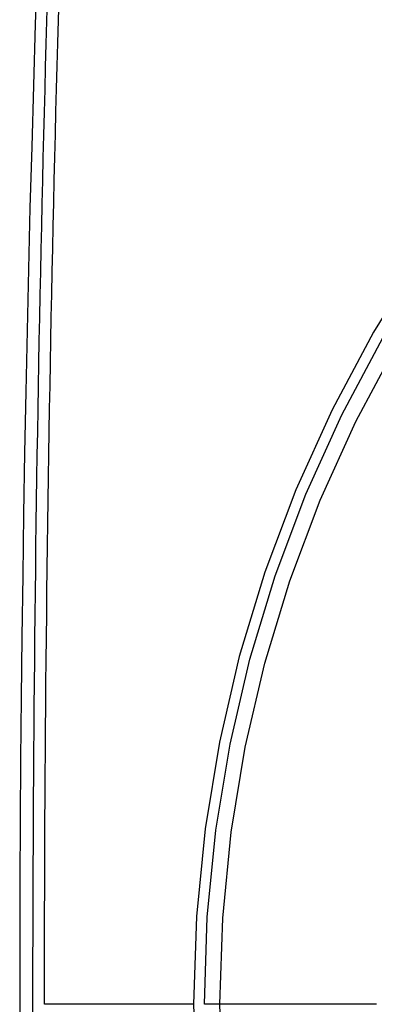
# Model space of a CAD drawing. Units: millimetres. Extents: x -222 to 223, y -222 to 222.
# Drawn here: x -222 to -170, y 0 to 144 of the extents above; entities that cross this region are included whole.
import ezdxf

# ---------------------------------------------------------------- set-up
doc = ezdxf.new("R2010")
doc.units = ezdxf.units.MM
doc.layers.get('0').update_dxf_attribs({"linetype": 'CONTINUOUS'})

msp = doc.modelspace()

# ---------------------------------------------------------------- linework, layer by layer
for points in [[(-63.32, 186.55, -48.25), (-75.39, 182, -48.25), (-87.13, 176.68, -48.25), (-98.5, 170.61, -48.25), (-109.45, 163.8, -48.25), (-119.93, 156.29, -48.25), (-129.89, 148.11, -48.25), (-139.3, 139.3, -48.25), (-148.11, 129.89, -48.25), (-156.29, 119.93, -48.25), (-163.8, 109.45, -48.25), (-170.61, 98.5, -48.25), (-176.68, 87.13, -48.25), (-182, 75.39, -48.25), (-186.55, 63.32, -48.25), (-190.29, 50.99, -48.25), (-193.21, 38.43, -48.25), (-195.31, 25.71, -48.25), (-196.58, 12.88, -48.25), (-197, 0, -48.25)], [(-63.32, 186.55, -48.25), (-75.39, 182, -48.25), (-87.13, 176.68, -48.25), (-98.5, 170.61, -48.25), (-109.45, 163.8, -48.25), (-119.93, 156.29, -48.25), (-129.89, 148.11, -48.25), (-139.3, 139.3, -48.25), (-148.11, 129.89, -48.25), (-156.29, 119.93, -48.25), (-163.8, 109.45, -48.25), (-170.61, 98.5, -48.25), (-176.68, 87.13, -48.25), (-182, 75.39, -48.25), (-186.55, 63.32, -48.25), (-190.29, 50.99, -48.25), (-193.21, 38.43, -48.25), (-195.31, 25.71, -48.25), (-196.58, 12.88, -48.25), (-197, 0, -48.25)], [(-195.4, 0, -49.45), (-194.98, 12.78, -49.45), (-193.73, 25.5, -49.45), (-191.64, 38.12, -49.45), (-188.74, 50.57, -49.45), (-185.03, 62.81, -49.45), (-180.52, 74.78, -49.45), (-175.25, 86.42, -49.45), (-169.22, 97.7, -49.45), (-162.47, 108.56, -49.45), (-155.02, 118.95, -49.45), (-146.91, 128.83, -49.45), (-138.17, 138.17, -49.45), (-128.83, 146.91, -49.45), (-118.95, 155.02, -49.45), (-108.56, 162.47, -49.45), (-97.7, 169.22, -49.45), (-86.42, 175.25, -49.45), (-74.78, 180.52, -49.45), (-62.81, 185.03, -49.45)], [(-195.4, 0, -49.45), (-194.98, 12.78, -49.45), (-193.73, 25.5, -49.45), (-191.64, 38.12, -49.45), (-188.74, 50.57, -49.45), (-185.03, 62.81, -49.45), (-180.52, 74.78, -49.45), (-175.25, 86.42, -49.45), (-169.22, 97.7, -49.45), (-162.47, 108.56, -49.45), (-155.02, 118.95, -49.45), (-146.91, 128.83, -49.45), (-138.17, 138.17, -49.45), (-128.83, 146.91, -49.45), (-118.95, 155.02, -49.45), (-108.56, 162.47, -49.45), (-97.7, 169.22, -49.45), (-86.42, 175.25, -49.45), (-74.78, 180.52, -49.45), (-62.81, 185.03, -49.45)], [(-193.13, 0, -49.72), (-192.71, 12.63, -49.72), (-191.48, 25.21, -49.72), (-189.42, 37.68, -49.72), (-186.55, 49.99, -49.72), (-182.88, 62.08, -49.72), (-178.43, 73.91, -49.72), (-173.21, 85.42, -49.72), (-167.25, 96.56, -49.72), (-160.58, 107.3, -49.72), (-153.22, 117.57, -49.72), (-145.2, 127.34, -49.72), (-136.56, 136.56, -49.72), (-127.34, 145.2, -49.72), (-117.57, 153.22, -49.72), (-107.3, 160.58, -49.72), (-96.56, 167.25, -49.72), (-85.42, 173.21, -49.72), (-73.91, 178.43, -49.72), (-62.08, 182.88, -49.72)], [(-193.13, 0, -49.72), (-192.71, 12.63, -49.72), (-191.48, 25.21, -49.72), (-189.42, 37.68, -49.72), (-186.55, 49.99, -49.72), (-182.88, 62.08, -49.72), (-178.43, 73.91, -49.72), (-173.21, 85.42, -49.72), (-167.25, 96.56, -49.72), (-160.58, 107.3, -49.72), (-153.22, 117.57, -49.72), (-145.2, 127.34, -49.72), (-136.56, 136.56, -49.72), (-127.34, 145.2, -49.72), (-117.57, 153.22, -49.72), (-107.3, 160.58, -49.72), (-96.56, 167.25, -49.72), (-85.42, 173.21, -49.72), (-73.91, 178.43, -49.72), (-62.08, 182.88, -49.72)], [(-219.91, 152.63, 0), (-220.21, 143.66, 0), (-220.48, 134.68, 0), (-220.74, 125.7, 0), (-220.99, 116.73, 0), (-221.21, 107.75, 0), (-221.42, 98.77, 0), (-221.6, 89.79, 0), (-221.77, 80.82, 0), (-221.93, 71.84, 0), (-222.06, 62.86, 0), (-222.18, 53.88, 0), (-222.28, 44.9, 0), (-222.36, 35.92, 0), (-222.42, 26.94, 0), (-222.46, 17.96, 0), (-222.49, 8.98, 0), (-222.5, 0, 0), (-222.49, -8.98, 0)], [(-219.91, 152.63, 0), (-220.21, 143.66, 0), (-220.48, 134.68, 0), (-220.74, 125.7, 0), (-220.99, 116.73, 0), (-221.21, 107.75, 0), (-221.42, 98.77, 0), (-221.6, 89.79, 0), (-221.77, 80.82, 0), (-221.93, 71.84, 0), (-222.06, 62.86, 0), (-222.18, 53.88, 0), (-222.28, 44.9, 0), (-222.36, 35.92, 0), (-222.42, 26.94, 0), (-222.46, 17.96, 0), (-222.49, 8.98, 0), (-222.5, 0, 0), (-222.49, -8.98, 0)], [(-197, 0, -48.25), (-197.46, 0, -48.2), (-197.91, 0, -48.14), (-198.37, 0, -48.09), (-198.82, 0, -48.03), (-199.28, 0, -47.98), (-199.73, 0, -47.92), (-200.19, 0, -47.87), (-200.65, 0, -47.81), (-201.1, 0, -47.76), (-201.56, 0, -47.7), (-202.01, 0, -47.64), (-202.47, 0, -47.59), (-202.92, 0, -47.53), (-203.38, 0, -47.48), (-203.84, 0, -47.42), (-204.29, 0, -47.36), (-204.75, 0, -47.31), (-205.2, 0, -47.25), (-205.66, 0, -47.19), (-206.11, 0, -47.14), (-206.57, 0, -47.08), (-207.02, 0, -47.02), (-207.48, 0, -46.96), (-207.94, 0, -46.91), (-208.39, 0, -46.85), (-208.85, 0, -46.79), (-209.3, 0, -46.73), (-209.76, 0, -46.68), (-210.21, 0, -46.62), (-210.67, 0, -46.56), (-211.12, 0, -46.5), (-211.58, 0, -46.44), (-212.03, 0, -46.38), (-212.49, 0, -46.32), (-212.95, 0, -46.27), (-213.4, 0, -46.21), (-213.86, 0, -46.15), (-214.31, 0, -46.09), (-214.77, 0, -46.03), (-215.22, 0, -45.97), (-215.68, 0, -45.91), (-216.13, 0, -45.85), (-216.59, 0, -45.79), (-217.04, 0, -45.73), (-217.5, 0, -45.67), (-217.95, 0, -45.61), (-218.41, 0, -45.55), (-218.86, 0, -45.49)], [(-197, 0, -48.25), (-197.46, 0, -48.2), (-197.91, 0, -48.14), (-198.37, 0, -48.09), (-198.82, 0, -48.03), (-199.28, 0, -47.98), (-199.73, 0, -47.92), (-200.19, 0, -47.87), (-200.65, 0, -47.81), (-201.1, 0, -47.76), (-201.56, 0, -47.7), (-202.01, 0, -47.64), (-202.47, 0, -47.59), (-202.92, 0, -47.53), (-203.38, 0, -47.48), (-203.84, 0, -47.42), (-204.29, 0, -47.36), (-204.75, 0, -47.31), (-205.2, 0, -47.25), (-205.66, 0, -47.19), (-206.11, 0, -47.14), (-206.57, 0, -47.08), (-207.02, 0, -47.02), (-207.48, 0, -46.96), (-207.94, 0, -46.91), (-208.39, 0, -46.85), (-208.85, 0, -46.79), (-209.3, 0, -46.73), (-209.76, 0, -46.68), (-210.21, 0, -46.62), (-210.67, 0, -46.56), (-211.12, 0, -46.5), (-211.58, 0, -46.44), (-212.03, 0, -46.38), (-212.49, 0, -46.32), (-212.95, 0, -46.27), (-213.4, 0, -46.21), (-213.86, 0, -46.15), (-214.31, 0, -46.09), (-214.77, 0, -46.03), (-215.22, 0, -45.97), (-215.68, 0, -45.91), (-216.13, 0, -45.85), (-216.59, 0, -45.79), (-217.04, 0, -45.73), (-217.5, 0, -45.67), (-217.95, 0, -45.61), (-218.41, 0, -45.55), (-218.86, 0, -45.49)], [(-197, 0, -48.25), (-196.58, -12.88, -48.25), (-195.31, -25.71, -48.25), (-193.21, -38.43, -48.25), (-190.29, -50.99, -48.25), (-186.55, -63.32, -48.25), (-182, -75.39, -48.25), (-176.68, -87.13, -48.25), (-170.61, -98.5, -48.25), (-163.8, -109.45, -48.25), (-156.29, -119.93, -48.25), (-148.11, -129.89, -48.25), (-139.3, -139.3, -48.25), (-129.89, -148.11, -48.25), (-119.93, -156.29, -48.25), (-109.45, -163.8, -48.25), (-98.5, -170.61, -48.25), (-87.13, -176.68, -48.25), (-75.39, -182, -48.25), (-63.32, -186.55, -48.25)], [(-197, 0, -48.25), (-196.58, -12.88, -48.25), (-195.31, -25.71, -48.25), (-193.21, -38.43, -48.25), (-190.29, -50.99, -48.25), (-186.55, -63.32, -48.25), (-182, -75.39, -48.25), (-176.68, -87.13, -48.25), (-170.61, -98.5, -48.25), (-163.8, -109.45, -48.25), (-156.29, -119.93, -48.25), (-148.11, -129.89, -48.25), (-139.3, -139.3, -48.25), (-129.89, -148.11, -48.25), (-119.93, -156.29, -48.25), (-109.45, -163.8, -48.25), (-98.5, -170.61, -48.25), (-87.13, -176.68, -48.25), (-75.39, -182, -48.25), (-63.32, -186.55, -48.25)], [(-193.13, 0, -49.72), (-193.18, 0, -49.71), (-193.22, 0, -49.71), (-193.27, 0, -49.7), (-193.32, 0, -49.7), (-193.36, 0, -49.69), (-193.41, 0, -49.69), (-193.46, 0, -49.68), (-193.51, 0, -49.67), (-193.55, 0, -49.67), (-193.6, 0, -49.66), (-193.65, 0, -49.66), (-193.7, 0, -49.65), (-193.74, 0, -49.65), (-193.79, 0, -49.64), (-193.84, 0, -49.64), (-193.88, 0, -49.63), (-193.93, 0, -49.62), (-193.98, 0, -49.62), (-194.03, 0, -49.61), (-194.07, 0, -49.61), (-194.12, 0, -49.6), (-194.17, 0, -49.6), (-194.22, 0, -49.59), (-194.26, 0, -49.59), (-194.31, 0, -49.58), (-194.36, 0, -49.57), (-194.4, 0, -49.57), (-194.45, 0, -49.56), (-194.5, 0, -49.56), (-194.55, 0, -49.55), (-194.59, 0, -49.55), (-194.64, 0, -49.54), (-194.69, 0, -49.53), (-194.74, 0, -49.53), (-194.78, 0, -49.52), (-194.83, 0, -49.52), (-194.88, 0, -49.51), (-194.92, 0, -49.51), (-194.97, 0, -49.5), (-195.02, 0, -49.5), (-195.07, 0, -49.49), (-195.11, 0, -49.48), (-195.16, 0, -49.48), (-195.21, 0, -49.47), (-195.26, 0, -49.47), (-195.3, 0, -49.46), (-195.35, 0, -49.46), (-195.4, 0, -49.45)], [(-193.13, 0, -49.72), (-193.18, 0, -49.71), (-193.22, 0, -49.71), (-193.27, 0, -49.7), (-193.32, 0, -49.7), (-193.36, 0, -49.69), (-193.41, 0, -49.69), (-193.46, 0, -49.68), (-193.51, 0, -49.67), (-193.55, 0, -49.67), (-193.6, 0, -49.66), (-193.65, 0, -49.66), (-193.7, 0, -49.65), (-193.74, 0, -49.65), (-193.79, 0, -49.64), (-193.84, 0, -49.64), (-193.88, 0, -49.63), (-193.93, 0, -49.62), (-193.98, 0, -49.62), (-194.03, 0, -49.61), (-194.07, 0, -49.61), (-194.12, 0, -49.6), (-194.17, 0, -49.6), (-194.22, 0, -49.59), (-194.26, 0, -49.59), (-194.31, 0, -49.58), (-194.36, 0, -49.57), (-194.4, 0, -49.57), (-194.45, 0, -49.56), (-194.5, 0, -49.56), (-194.55, 0, -49.55), (-194.59, 0, -49.55), (-194.64, 0, -49.54), (-194.69, 0, -49.53), (-194.74, 0, -49.53), (-194.78, 0, -49.52), (-194.83, 0, -49.52), (-194.88, 0, -49.51), (-194.92, 0, -49.51), (-194.97, 0, -49.5), (-195.02, 0, -49.5), (-195.07, 0, -49.49), (-195.11, 0, -49.48), (-195.16, 0, -49.48), (-195.21, 0, -49.47), (-195.26, 0, -49.47), (-195.3, 0, -49.46), (-195.35, 0, -49.46), (-195.4, 0, -49.45)], [(-170.19, 0, -42.15), (-170.61, 0, -42.52), (-171.02, 0, -42.88), (-171.45, 0, -43.23), (-171.88, 0, -43.58), (-172.32, 0, -43.92), (-172.76, 0, -44.24), (-173.21, 0, -44.57), (-173.67, 0, -44.88), (-174.13, 0, -45.18), (-174.6, 0, -45.47), (-175.07, 0, -45.76), (-175.55, 0, -46.04), (-176.04, 0, -46.31), (-176.53, 0, -46.56), (-177.02, 0, -46.81), (-177.52, 0, -47.05), (-178.02, 0, -47.28), (-178.53, 0, -47.51), (-179.04, 0, -47.72), (-179.55, 0, -47.92), (-180.07, 0, -48.11), (-180.59, 0, -48.3), (-181.12, 0, -48.47), (-181.64, 0, -48.63), (-182.17, 0, -48.79), (-182.71, 0, -48.93), (-183.25, 0, -49.06), (-183.78, 0, -49.19), (-184.33, 0, -49.3), (-184.87, 0, -49.4), (-185.41, 0, -49.5), (-185.96, 0, -49.58), (-186.51, 0, -49.65), (-187.06, 0, -49.71), (-187.61, 0, -49.77), (-188.16, 0, -49.81), (-188.71, 0, -49.84), (-189.26, 0, -49.86), (-189.82, 0, -49.87), (-190.37, 0, -49.87), (-190.92, 0, -49.86), (-191.47, 0, -49.84), (-192.03, 0, -49.81), (-192.58, 0, -49.77), (-193.13, 0, -49.72)], [(-62.08, -182.88, -49.72), (-73.91, -178.43, -49.72), (-85.42, -173.21, -49.72), (-96.56, -167.25, -49.72), (-107.3, -160.58, -49.72), (-117.57, -153.22, -49.72), (-127.34, -145.2, -49.72), (-136.56, -136.56, -49.72), (-145.2, -127.34, -49.72), (-153.22, -117.57, -49.72), (-160.58, -107.3, -49.72), (-167.25, -96.56, -49.72), (-173.21, -85.42, -49.72), (-178.43, -73.91, -49.72), (-182.88, -62.08, -49.72), (-186.55, -49.99, -49.72), (-189.42, -37.68, -49.72), (-191.48, -25.21, -49.72), (-192.71, -12.63, -49.72), (-193.13, 0, -49.72)], [(-170.19, 0, -42.15), (-170.61, 0, -42.52), (-171.02, 0, -42.88), (-171.45, 0, -43.23), (-171.88, 0, -43.58), (-172.32, 0, -43.92), (-172.76, 0, -44.24), (-173.21, 0, -44.57), (-173.67, 0, -44.88), (-174.13, 0, -45.18), (-174.6, 0, -45.47), (-175.07, 0, -45.76), (-175.55, 0, -46.04), (-176.04, 0, -46.31), (-176.53, 0, -46.56), (-177.02, 0, -46.81), (-177.52, 0, -47.05), (-178.02, 0, -47.28), (-178.53, 0, -47.51), (-179.04, 0, -47.72), (-179.55, 0, -47.92), (-180.07, 0, -48.11), (-180.59, 0, -48.3), (-181.12, 0, -48.47), (-181.64, 0, -48.63), (-182.17, 0, -48.79), (-182.71, 0, -48.93), (-183.25, 0, -49.06), (-183.78, 0, -49.19), (-184.33, 0, -49.3), (-184.87, 0, -49.4), (-185.41, 0, -49.5), (-185.96, 0, -49.58), (-186.51, 0, -49.65), (-187.06, 0, -49.71), (-187.61, 0, -49.77), (-188.16, 0, -49.81), (-188.71, 0, -49.84), (-189.26, 0, -49.86), (-189.82, 0, -49.87), (-190.37, 0, -49.87), (-190.92, 0, -49.86), (-191.47, 0, -49.84), (-192.03, 0, -49.81), (-192.58, 0, -49.77), (-193.13, 0, -49.72)], [(-62.08, -182.88, -49.72), (-73.91, -178.43, -49.72), (-85.42, -173.21, -49.72), (-96.56, -167.25, -49.72), (-107.3, -160.58, -49.72), (-117.57, -153.22, -49.72), (-127.34, -145.2, -49.72), (-136.56, -136.56, -49.72), (-145.2, -127.34, -49.72), (-153.22, -117.57, -49.72), (-160.58, -107.3, -49.72), (-167.25, -96.56, -49.72), (-173.21, -85.42, -49.72), (-178.43, -73.91, -49.72), (-182.88, -62.08, -49.72), (-186.55, -49.99, -49.72), (-189.42, -37.68, -49.72), (-191.48, -25.21, -49.72), (-192.71, -12.63, -49.72), (-193.13, 0, -49.72)]]:
    msp.add_polyline3d(points)
for points, knots in [([(-216.08, 214.18, -30.17), (-217.58, 178.64, -34.65), (-218.71, 143.02, -38), (-220.22, 71.63, -42.47), (-220.6, 35.85, -43.59), (-220.6, -35.85, -43.59), (-220.22, -71.63, -42.47), (-218.71, -143.02, -38), (-217.58, -178.64, -34.65), (-216.08, -214.18, -30.17)], [0, 0, 0, 0, 0.1073242, 0.1073242, 0.2146483, 0.2146483, 0.3219725, 0.3219725, 0.4292966, 0.4292966, 0.4292966, 0.4292966]), ([(-216.08, 214.18, -30.17), (-217.58, 178.64, -34.65), (-218.71, 143.02, -38), (-220.22, 71.63, -42.47), (-220.6, 35.85, -43.59), (-220.6, -35.85, -43.59), (-220.22, -71.63, -42.47), (-218.71, -143.02, -38), (-217.58, -178.64, -34.65), (-216.08, -214.18, -30.17)], [0, 0, 0, 0, 0.1073242, 0.1073242, 0.2146483, 0.2146483, 0.3219725, 0.3219725, 0.4292966, 0.4292966, 0.4292966, 0.4292966]), ([(-218.86, 0, -45.49), (-218.86, 35.88, -45.49), (-218.48, 71.68, -44.37), (-216.97, 143.13, -39.89), (-215.84, 178.78, -36.53), (-214.34, 214.34, -32.05)], [0.2148125, 0.2148125, 0.2148125, 0.2148125, 0.3222188, 0.3222188, 0.429625, 0.429625, 0.429625, 0.429625]), ([(-218.86, 0, -45.49), (-218.86, 35.88, -45.49), (-218.48, 71.68, -44.37), (-216.97, 143.13, -39.89), (-215.84, 178.78, -36.53), (-214.34, 214.34, -32.05)], [0.2148125, 0.2148125, 0.2148125, 0.2148125, 0.3222188, 0.3222188, 0.429625, 0.429625, 0.429625, 0.429625])]:
    msp.add_open_spline(points, degree=3, knots=knots)

doc.saveas('drawing.dxf')
